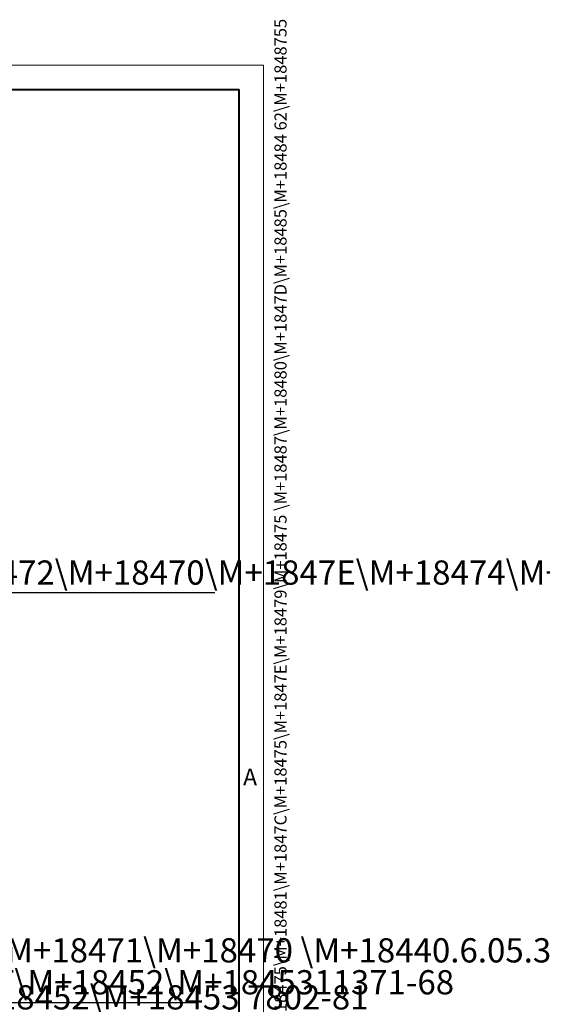
# Model space of a CAD drawing. Units: millimetres. Extents: x -145 to 880, y -1 to 471.
# Drawn here: x 160 to 268, y 103 to 306 of the extents above; entities that cross this region are included whole.
import ezdxf

# ---------------------------------------------------------------- set-up
doc = ezdxf.new("R2010")
doc.units = ezdxf.units.MM
doc.layers.add('TEXT', color=2, linetype='Continuous', lineweight=15)
doc.styles.add('SLDTEXTSTYLE1', font='GOST2304A.TTF', dxfattribs={"bigfont": 'bigfont'})
doc.styles.add('SLDTEXTSTYLE4', font='GOST_A.TTF')
doc.styles.get("Standard").update_dxf_attribs({"font": 'GOST_A.TTF'})
doc.dimstyles.new('SLDDIMSTYLE0', dxfattribs={"dimtxt": 0, "dimasz": 1.5, "dimexe": 0, "dimexo": 0.0625, "dimgap": 0, "dimtad": 0, "dimtih": 1, "dimtoh": 1, "dimdec": 0, "dimrnd": 1e-09, "dimzin": 0, "dimdsep": 46, "dimtxsty": 'Standard', "dimblk1": 'DOT', "dimblk2": 'DOT', "dimsah": 1, "dimcen": 0.09, "dimadec": 0, "dimazin": 0, "dimtfac": 1.5, "dimtdec": 0, "dimtofl": 0, "dimtmove": 0, "dimatfit": 3, "dimldrblk": 'DOT', "dimfxl": 0, "dimfrac": 2, "dimtolj": 1, "dimtzin": 0, "dimarcsym": 0})

# ---------------------------------------------------------------- blocks, each defined once
blk = doc.blocks.new('SW_NOTE_0')
at = {"layer": 'TEXT', "color": 0, "char_height": 5, "attachment_point": 2, "style": 'SLDTEXTSTYLE1'}
for s, insert in [('\\M+18459\\M+18470\\M+1847A\\M+18471\\M+18470 \\M+18440.6.05.35.019', (-22.38, 13.28)), ('\\M+18443\\M+1844F\\M+18452\\M+1845311371-68', (-23.08, 6.69))]:
    blk.add_mtext(s, dxfattribs=dict(at, insert=insert))
blk = doc.blocks.new('_DOT')
at = {"color": 0, "linetype": 'ByBlock', "lineweight": -2}
blk.add_line((-0.5, 0), (-1, 0), dxfattribs=at)
at = {"color": 0, "linetype": 'ByBlock', "const_width": 0.5}
blk.add_lwpolyline([(-0.25, 0, 1), (0.25, 0, 1)], format="xyb", close=True, dxfattribs=at)

msp = doc.modelspace()

# ---------------------------------------------------------------- linework, layer by layer
at = {"color": 7, "linetype": 'Continuous', "lineweight": 0}
for p, q in [((0, 297), (210, 297)), ((210, 297), (210, 0))]:
    msp.add_line(p, q, dxfattribs=at)
at = {"color": 9, "linetype": 'Continuous', "lineweight": 40}
for p in [(20, 292), (205, 5)]:
    msp.add_line(p, (205, 292), dxfattribs=at)

# ---------------------------------------------------------------- block references
at = {"layer": 'TEXT'}
msp.add_blockref('SW_NOTE_0', (196.15, 103.51), dxfattribs=at)

# ---------------------------------------------------------------- texts
at = {"layer": 'TEXT', "insert": (212.29, -0.5), "char_height": 2.5, "attachment_point": 1, "rotation": 90, "style": 'SLDTEXTSTYLE1'}
msp.add_mtext('\\M+18455\\M+18470\\M+1847A\\M+1847C:  \\M+1844B\\M+18482\\M+18475\\M+18481\\M+1847C\\M+18475\\M+1847E\\M+18479\\M+18475 \\M+18487\\M+18480\\M+1847D\\M+18485\\M+18484 62\\M+1848755', dxfattribs=at)
at = {"layer": 'TEXT'}
for s, insert, char_height, attachment_point, style in [('\\M+18443\\M+18470\\M+1847A\\M+1847B\\M+18470 \\M+18470\\M+1847E\\M+18484\\M+18479\\M+18472\\M+18470\\M+1847E\\M+18474\\M+18470\\M+1847C\\M+1848E\\M+1847E\\M+18470\\M+18491 \\M+1844D6', (169.29, 194.76), 5, 2, 'SLDTEXTSTYLE1'), ('A', (205.81, 151.82), 3.5, 1, 'SLDTEXTSTYLE4'), ('\\M+18441\\M+18480\\M+1847C\\M+18484 \\M+1844D6-25 \\M+18443\\M+1844F\\M+18452\\M+18453 7802-81', (70.1, 107.09), 5, 2, 'SLDTEXTSTYLE1')]:
    msp.add_mtext(s, dxfattribs=dict(at, insert=insert, char_height=char_height, attachment_point=attachment_point, style=style))

# ---------------------------------------------------------------- leaders
for points in [[(136.71, 161.03), (134.12, 188.12), (200, 188.12)], [(129.92, 150.48), (147.69, 103.51), (196.15, 103.51)]]:
    msp.add_leader(points, dimstyle='SLDDIMSTYLE0', dxfattribs=at)

doc.saveas('drawing.dxf')
